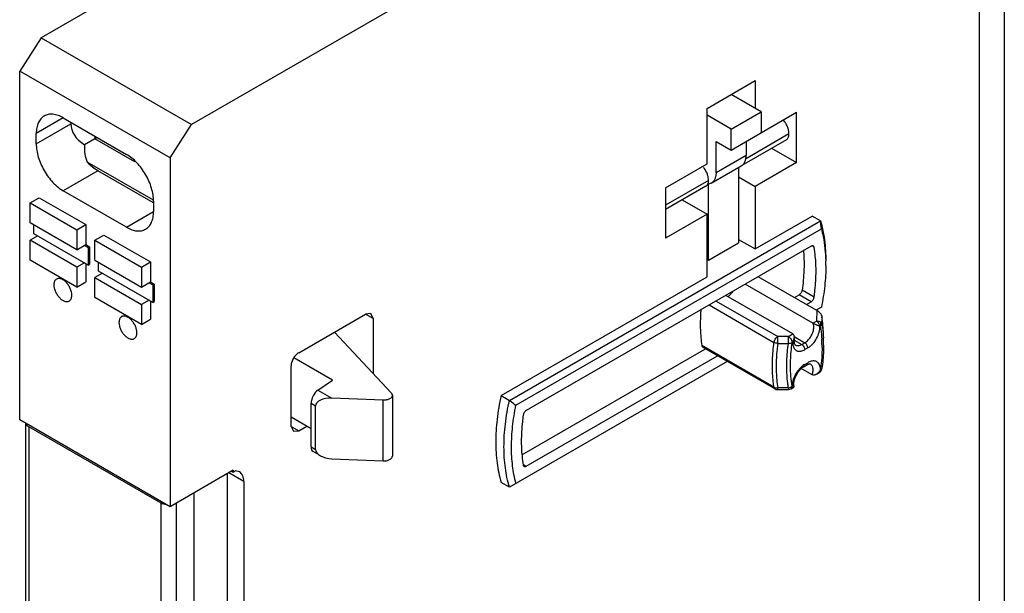
# Model space of a CAD drawing. Units: millimetres. Extents: x 11.8 to 60.4, y 7.8 to 93.
# Drawn here: x 11.8 to 58, y 34.7 to 61.7 of the extents above; entities that cross this region are included whole.
import ezdxf

# ---------------------------------------------------------------- set-up
doc = ezdxf.new("R2010")
doc.units = ezdxf.units.MM
doc.header["$LTSCALE"] = 6.549598
doc.layers.get('0').update_dxf_attribs({"linetype": 'CONTINUOUS'})

msp = doc.modelspace()

# ---------------------------------------------------------------- linework, layer by layer
at = {"color": 7}
for p, q in [((56.864, 77.486), (56.864, 31.298)), ((58.043, 77.347), (58.043, 29.229)), ((26.954, 69.062), (12.762, 60.868)), ((34.025, 64.979), (19.834, 56.786)), ((12.762, 60.868), (11.751, 59.305)), ((12.762, 60.868), (19.834, 56.786)), ((11.751, 42.893), (11.751, 59.305)), ((18.822, 55.222), (11.751, 59.305)), ((44.066, 57.549), (46.329, 58.856)), ((46.329, 58.856), (46.329, 57.549)), ((46.611, 57.386), (45.197, 58.202)), ((44.066, 54.936), (44.066, 57.549)), ((13.802, 57.1), (12.529, 56.365)), ((13.802, 57.1), (16.772, 55.386)), ((45.197, 56.569), (44.066, 57.223)), ((45.197, 56.569), (46.611, 57.386)), ((45.197, 55.59), (48.273, 57.365)), ((46.611, 57.386), (46.611, 56.406)), ((48.273, 54.998), (48.273, 57.365)), ((12.529, 55.876), (14.155, 56.814)), ((14.155, 56.896), (14.155, 56.814)), ((18.822, 55.222), (19.834, 56.786)), ((45.197, 55.59), (45.197, 56.569)), ((12.529, 55.876), (12.529, 56.365)), ((15.393, 56.182), (14.798, 55.838)), ((15.287, 56.243), (15.287, 56.12)), ((17.167, 55.035), (15.287, 56.12)), ((47.795, 56.07), (45.703, 54.862)), ((47.92, 56.345), (45.876, 55.165)), ((44.49, 54.53), (44.49, 55.998)), ((44.49, 55.998), (45.197, 55.59)), ((45.904, 55.998), (45.904, 55.346)), ((47.105, 55.672), (48.273, 54.998)), ((18.822, 55.222), (18.822, 38.811)), ((44.49, 54.53), (45.904, 55.346)), ((18.035, 53.227), (14.919, 55.026)), ((42.121, 53.814), (44.066, 54.936)), ((44.262, 54.026), (45.677, 54.843)), ((45.551, 54.77), (45.551, 51.221)), ((48.273, 54.998), (46.329, 53.875)), ((15.428, 54.61), (13.802, 53.671)), ((18.044, 53.099), (15.428, 54.61)), ((45.551, 54.324), (46.329, 53.875)), ((44.137, 54.161), (42.121, 52.997)), ((44.012, 53.886), (42.121, 52.794)), ((42.121, 53.814), (42.121, 51.446)), ((44.262, 54.026), (44.137, 53.981)), ((44.137, 50.405), (44.137, 53.981)), ((46.329, 53.875), (46.329, 50.935)), ((12.246, 53.099), (12.67, 53.344)), ((12.67, 53.344), (14.862, 52.079)), ((16.772, 51.956), (13.802, 53.671)), ((42.898, 53.243), (44.066, 52.569)), ((12.246, 52.16), (12.246, 53.099)), ((12.246, 53.099), (14.438, 51.834)), ((18.044, 53.181), (18.044, 52.691)), ((16.772, 51.956), (18.044, 52.691)), ((44.066, 52.569), (42.121, 51.446)), ((44.066, 49.629), (44.066, 52.569)), ((46.329, 50.935), (49.01, 52.483)), ((49.399, 52.259), (49.01, 52.483)), ((14.438, 50.895), (12.246, 52.16)), ((12.423, 51.65), (12.423, 52.058)), ((14.438, 51.834), (14.862, 52.079)), ((14.862, 52.079), (14.862, 51.14)), ((34.773, 43.815), (49.399, 52.259)), ((35.084, 43.586), (49.441, 51.875)), ((12.6, 51.548), (12.246, 51.344)), ((14.969, 50.18), (12.423, 51.65)), ((14.438, 51.834), (14.438, 50.895)), ((15.287, 51.344), (15.711, 51.589)), ((15.711, 51.589), (17.903, 50.323)), ((45.551, 51.385), (46.329, 50.935)), ((12.246, 50.405), (12.246, 51.344)), ((14.438, 50.078), (12.246, 51.344)), ((14.438, 50.895), (14.862, 51.14)), ((14.792, 51.099), (14.969, 50.997)), ((14.862, 51.14), (15.039, 51.038)), ((14.969, 50.997), (15.039, 51.038)), ((14.969, 50.997), (14.969, 50.18)), ((15.039, 51.038), (15.039, 50.221)), ((15.287, 50.405), (15.287, 51.344)), ((15.287, 51.344), (17.479, 50.078)), ((48.961, 51.067), (35.564, 43.333)), ((44.137, 50.405), (45.551, 51.221)), ((49.101, 51.014), (48.992, 51.077)), ((14.438, 49.139), (12.246, 50.405)), ((14.792, 50.283), (14.438, 50.078)), ((14.438, 50.078), (14.438, 49.139)), ((14.862, 50.242), (14.862, 49.384)), ((14.969, 50.18), (15.039, 50.221)), ((15.287, 50.405), (17.479, 49.139)), ((15.464, 49.895), (15.464, 50.303)), ((17.479, 50.078), (17.903, 50.323)), ((17.479, 50.078), (17.479, 49.139)), ((17.903, 50.323), (17.903, 49.384)), ((44.066, 50.446), (44.137, 50.405)), ((49.652, 50.16), (49.652, 50.16)), ((15.64, 49.793), (15.287, 49.588)), ((15.287, 48.65), (15.287, 49.588)), ((15.287, 49.588), (17.479, 48.323)), ((18.009, 48.425), (15.464, 49.895)), ((34.384, 44.04), (44.066, 49.629)), ((49.226, 48.045), (46.476, 49.632)), ((14.438, 49.139), (14.862, 49.384)), ((17.479, 49.139), (17.903, 49.384)), ((17.832, 49.344), (18.009, 49.242)), ((17.903, 49.384), (18.08, 49.282)), ((18.009, 49.242), (18.08, 49.282)), ((18.009, 49.242), (18.009, 48.425)), ((18.08, 49.282), (18.08, 48.466)), ((49.048, 47.443), (45.866, 49.28)), ((17.479, 47.384), (15.287, 48.65)), ((48.1, 46.937), (44.953, 48.753)), ((48.173, 48.653), (48.396, 48.781)), ((48.961, 48.455), (48.396, 48.781)), ((49.101, 48.669), (48.535, 48.996)), ((17.832, 48.527), (17.479, 48.323)), ((17.479, 48.323), (17.479, 47.384)), ((17.903, 48.486), (17.903, 47.629)), ((18.009, 48.425), (18.08, 48.466)), ((44.168, 48.3), (47.213, 46.542)), ((44.491, 48.487), (47.388, 46.814)), ((48.739, 48.326), (48.961, 48.455)), ((49.441, 48.201), (49.198, 48.061)), ((24.868, 46.057), (28.015, 47.874)), ((28.265, 47.899), (28.015, 47.874)), ((28.368, 47.67), (28.015, 47.874)), ((28.368, 47.67), (28.265, 47.899)), ((49.226, 48.045), (49.22, 47.543)), ((49.469, 47.724), (49.473, 47.693)), ((49.469, 47.403), (49.473, 47.693)), ((17.479, 47.384), (17.903, 47.629)), ((28.368, 47.67), (28.368, 45.077)), ((49.048, 47.443), (49.22, 47.543)), ((26.545, 47.025), (29.223, 44.162)), ((47.891, 46.816), (47.388, 46.814)), ((47.891, 46.816), (48.1, 46.937)), ((48.165, 46.813), (48.662, 46.526)), ((47.213, 44.435), (43.822, 46.393)), ((43.871, 46.311), (47.263, 44.352)), ((48.096, 46.526), (48.068, 46.51)), ((48.163, 46.651), (48.521, 46.445)), ((48.521, 46.445), (48.662, 46.526)), ((49.546, 46.403), (49.546, 46.691)), ((35.364, 41.257), (43.994, 46.24)), ((35.564, 40.72), (44.559, 45.913)), ((48.804, 46.282), (48.662, 46.2)), ((24.514, 42.587), (24.514, 45.445)), ((26.459, 44.771), (24.643, 45.82)), ((45.019, 45.648), (34.773, 39.733)), ((48.662, 45.506), (48.61, 45.391)), ((48.61, 45.391), (48.752, 45.473)), ((48.662, 45.506), (48.804, 45.587)), ((48.752, 45.473), (48.804, 45.587)), ((49.012, 45.014), (48.5, 45.31)), ((49.211, 45.044), (49.346, 45.122)), ((49.346, 45.122), (49.4, 45.238)), ((25.776, 44.301), (26.459, 44.771)), ((48.066, 44.468), (48.016, 44.354)), ((48.153, 44.442), (48.151, 44.432)), ((25.776, 44.301), (26.428, 43.924)), ((29.223, 44.162), (29.271, 44.052)), ((29.271, 44.052), (29.271, 41.195)), ((34.384, 44.04), (34.773, 43.815)), ((47.893, 44.403), (47.389, 44.402)), ((47.389, 44.319), (47.892, 44.321)), ((47.892, 44.321), (48.016, 44.354)), ((48.016, 44.354), (48.151, 44.432)), ((25.453, 41.629), (25.453, 43.671)), ((25.665, 43.548), (25.453, 43.671)), ((25.665, 41.507), (25.665, 43.548)), ((28.842, 43.822), (26.428, 43.924)), ((28.842, 40.964), (28.842, 43.822)), ((18.822, 38.811), (11.751, 42.893)), ((12.029, 42.733), (12.029, 31.34)), ((24.514, 43.036), (25.453, 42.494)), ((24.868, 42.383), (25.257, 42.607)), ((12.175, 42.567), (12.175, 31.135)), ((18.398, 38.974), (12.175, 42.567)), ((24.514, 42.587), (24.618, 42.358)), ((24.514, 42.587), (24.868, 42.383)), ((24.618, 42.358), (24.868, 42.383)), ((25.453, 41.629), (25.665, 41.507)), ((25.769, 41.278), (25.547, 41.406)), ((26.428, 41.066), (28.842, 40.964)), ((35.421, 40.803), (35.564, 40.72)), ((21.792, 40.525), (18.822, 38.811)), ((21.509, 40.362), (21.509, 30.482)), ((22.287, 39.995), (21.58, 40.403)), ((21.721, 40.485), (21.792, 40.444)), ((21.792, 40.525), (21.792, 40.444)), ((21.792, 40.444), (21.888, 40.499)), ((22.08, 40.452), (21.888, 40.499)), ((22.287, 39.995), (22.287, 30.033)), ((34.773, 39.733), (34.384, 39.957)), ((19.954, 28.033), (19.954, 39.464)), ((18.398, 27.543), (18.398, 38.974)), ((19.105, 38.974), (19.105, 27.543))]:
    msp.add_line(p, q, dxfattribs=at)
for centre, radius, start, end in [((42.98, 54.068), 1.166, 35.1984, 37.1543), ((2.846, 46.865), 46.864, 6.1378, 6.6096), ((41.708, 50.161), 7.944, 359.9924, 1.4854), ((15.041, 46.489), 32.349, 0.0022, 0.5765), ((43.136, 46.318), 6.336, 3.0185, 3.3216), ((42.927, 46.307), 6.546, 0.8242, 3.0126), ((42.594, 46.301), 6.879, 0.0448, 0.8405), ((42.958, 46.415), 6.588, 2.4069, 2.9231), ((42.701, 46.405), 6.845, 0.0021, 2.4003), ((49.186, 44.628), 1.023, 120.8358, 126.7211), ((48.959, 45.479), 0.503, 300.0804, 304.673), ((49.221, 45.338), 0.25, 300.0093, 352.2041), ((41.448, 46.337), 8.025, 352.2124, 352.6648), ((48.594, 45.259), 0.806, 359.3043, 1.732), ((47.388, 44.569), 0.25, 240.0006, 270.2181), ((47.858, 44.775), 0.374, 275.3724, 285.3929), ((62.722, 81.434), 46.865, 233.3906, 233.8624)]:
    msp.add_arc(centre, radius, start, end, dxfattribs=at)
for centre, major_axis, ratio, start_param, end_param in [((16.701, 56.814), (2.546, 0), 0.577354, 3.141591, 3.868029), ((16.595, 56.753), (1.273, 2.205), 0.577349, -3.985944, -3.552724), ((25.776, 43.893), (0.22, 0.45), 0.524988, 0.748746, 2.319542), ((26.428, 43.516), (0.763, -0.045), 0.533737, 1.602372, 3.173169), ((25.776, 41.851), (0.22, 0.45), 0.524988, -3.963643, -3.17823), ((26.428, 41.475), (0.763, -0.045), 0.533737, -3.110017, -1.53922)]:
    msp.add_ellipse(centre, major_axis=major_axis, ratio=ratio, start_param=start_param, end_param=end_param, dxfattribs=at)
for points, knots in [([(12.902, 57.189), (12.842, 57.155), (12.731, 57.062), (12.613, 56.868), (12.543, 56.63), (12.529, 56.457), (12.529, 56.365)], [0, 0, 0, 0, 0.217783, 0.45091, 0.710297, 1, 1, 1, 1]), ([(13.802, 57.1), (13.723, 57.146), (13.566, 57.221), (13.324, 57.279), (13.098, 57.273), (12.961, 57.224), (12.902, 57.189)], [0, 0, 0, 0, 0.289702, 0.549088, 0.782216, 1, 1, 1, 1]), ([(47.92, 56.345), (47.92, 56.401), (47.905, 56.518), (47.85, 56.692), (47.763, 56.861), (47.688, 56.965), (47.647, 57.013)], [0, 0, 0, 0, 0.228344, 0.479024, 0.740585, 1, 1, 1, 1]), ([(47.795, 56.07), (47.815, 56.082), (47.852, 56.113), (47.892, 56.177), (47.915, 56.257), (47.92, 56.314), (47.92, 56.345)], [0, 0, 0, 0, 0.217745, 0.450883, 0.71046, 1, 1, 1, 1]), ([(12.529, 55.876), (12.529, 55.775), (12.547, 55.566), (12.621, 55.25), (12.739, 54.93), (12.896, 54.618), (13.088, 54.325), (13.306, 54.063), (13.543, 53.842), (13.715, 53.721), (13.802, 53.671)], [0, 0, 0, 0, 0.114124, 0.237348, 0.366974, 0.500001, 0.633028, 0.762653, 0.885877, 1, 1, 1, 1]), ([(18.044, 53.181), (18.044, 53.282), (18.026, 53.491), (17.953, 53.807), (17.835, 54.127), (17.677, 54.439), (17.486, 54.731), (17.268, 54.993), (17.031, 55.215), (16.859, 55.335), (16.772, 55.386)], [0, 0, 0, 0, 0.114124, 0.237348, 0.366974, 0.500001, 0.633028, 0.762653, 0.885877, 1, 1, 1, 1]), ([(45.677, 54.843), (45.713, 54.864), (45.781, 54.921), (45.853, 55.039), (45.896, 55.185), (45.904, 55.291), (45.904, 55.346)], [0, 0, 0, 0, 0.21799, 0.451057, 0.710585, 1, 1, 1, 1]), ([(15.428, 54.61), (15.337, 54.663), (15.156, 54.79), (14.997, 54.942), (14.919, 55.026)], [0, 0, 0, 0, 0.480407, 1, 1, 1, 1]), ([(44.137, 54.161), (44.137, 54.208), (44.126, 54.307), (44.071, 54.507), (43.995, 54.652), (43.933, 54.741)], [0, 0, 0, 0, 0.2279, 0.476344, 1, 1, 1, 1]), ([(44.49, 54.528), (44.49, 54.473), (44.481, 54.367), (44.438, 54.222), (44.366, 54.104), (44.299, 54.047), (44.262, 54.026)], [0, 0, 0, 0, 0.289358, 0.548853, 0.781987, 1, 1, 1, 1]), ([(44.012, 53.886), (44.032, 53.897), (44.069, 53.929), (44.109, 53.993), (44.132, 54.072), (44.137, 54.13), (44.137, 54.161)], [0, 0, 0, 0, 0.217745, 0.450883, 0.71046, 1, 1, 1, 1]), ([(17.672, 51.867), (17.731, 51.902), (17.842, 51.995), (17.96, 52.188), (18.031, 52.427), (18.044, 52.6), (18.044, 52.691)], [0, 0, 0, 0, 0.217783, 0.45091, 0.710297, 1, 1, 1, 1]), ([(16.772, 51.956), (16.851, 51.911), (17.008, 51.836), (17.249, 51.778), (17.476, 51.783), (17.612, 51.833), (17.672, 51.867)], [0, 0, 0, 0, 0.289702, 0.549088, 0.782216, 1, 1, 1, 1]), ([(49.399, 52.259), (49.486, 51.965), (49.614, 51.336), (49.652, 50.696), (49.652, 50.364)], [0, 0, 0, 0, 0.480199, 1, 1, 1, 1]), ([(49.441, 51.875), (49.473, 51.759), (49.588, 51.263), (49.639, 50.754), (49.649, 50.367)], [0, 0, 0, 0, 0.238006, 1, 1, 1, 1]), ([(49.061, 51.077), (49.055, 51.081), (49.04, 51.087), (49.014, 51.087), (48.988, 51.081), (48.97, 51.073), (48.961, 51.067)], [0, 0, 0, 0, 0.21768, 0.451255, 0.711338, 1, 1, 1, 1]), ([(49.101, 51.014), (49.098, 51.027), (49.09, 51.052), (49.072, 51.071), (49.061, 51.077)], [0, 0, 0, 0, 0.534097, 1, 1, 1, 1]), ([(49.192, 49.894), (49.192, 49.992), (49.185, 50.366), (49.148, 50.74), (49.101, 51.014)], [0, 0, 0, 0, 0.259214, 1, 1, 1, 1]), ([(48.598, 50.858), (48.603, 50.806), (48.62, 50.594), (48.627, 50.382), (48.627, 50.221)], [0, 0, 0, 0, 0.245099, 1, 1, 1, 1]), ([(48.627, 50.221), (48.627, 50.122), (48.619, 49.712), (48.579, 49.303), (48.535, 48.996)], [0, 0, 0, 0, 0.242356, 1, 1, 1, 1]), ([(49.652, 50.16), (49.652, 49.84), (49.614, 49.182), (49.51, 48.532), (49.441, 48.201)], [0, 0, 0, 0, 0.485963, 1, 1, 1, 1]), ([(14.202, 48.759), (14.202, 48.81), (14.188, 48.917), (14.135, 49.074), (14.053, 49.226), (13.949, 49.359), (13.831, 49.463), (13.724, 49.522), (13.641, 49.544), (13.583, 49.548), (13.53, 49.54), (13.497, 49.527), (13.483, 49.518)], [0, 0, 0, 0, 0.128658, 0.270314, 0.417429, 0.561769, 0.695441, 0.812713, 0.864672, 0.912513, 0.957138, 1, 1, 1, 1]), ([(49.101, 48.669), (49.116, 48.773), (49.168, 49.18), (49.192, 49.59), (49.192, 49.894)], [0, 0, 0, 0, 0.257611, 1, 1, 1, 1]), ([(13.483, 49.518), (13.463, 49.507), (13.426, 49.476), (13.387, 49.412), (13.364, 49.333), (13.359, 49.276), (13.359, 49.245)], [0, 0, 0, 0, 0.217691, 0.450887, 0.710621, 1, 1, 1, 1]), ([(13.359, 49.245), (13.359, 49.195), (13.373, 49.087), (13.427, 48.93), (13.509, 48.779), (13.613, 48.645), (13.731, 48.541), (13.837, 48.482), (13.921, 48.46), (13.978, 48.456), (14.032, 48.464), (14.064, 48.477), (14.079, 48.486)], [0, 0, 0, 0, 0.128658, 0.270314, 0.417429, 0.561769, 0.695441, 0.812713, 0.864672, 0.912513, 0.957138, 1, 1, 1, 1]), ([(14.079, 48.486), (14.098, 48.497), (14.135, 48.528), (14.174, 48.592), (14.198, 48.671), (14.202, 48.729), (14.202, 48.759)], [0, 0, 0, 0, 0.217691, 0.450887, 0.710621, 1, 1, 1, 1]), ([(45.262, 48.928), (45.232, 48.881), (45.166, 48.793), (45.085, 48.718), (45.043, 48.687)], [0, 0, 0, 0, 0.516998, 1, 1, 1, 1]), ([(48.535, 48.996), (48.532, 48.974), (48.519, 48.931), (48.488, 48.871), (48.447, 48.819), (48.413, 48.791), (48.396, 48.781)], [0, 0, 0, 0, 0.247329, 0.510185, 0.767573, 1, 1, 1, 1]), ([(48.961, 48.455), (48.979, 48.465), (49.013, 48.492), (49.054, 48.544), (49.085, 48.604), (49.097, 48.648), (49.101, 48.669)], [0, 0, 0, 0, 0.232426, 0.489812, 0.75267, 1, 1, 1, 1]), ([(16.542, 47.752), (16.523, 47.741), (16.486, 47.71), (16.447, 47.646), (16.424, 47.567), (16.419, 47.509), (16.419, 47.479)], [0, 0, 0, 0, 0.217691, 0.450887, 0.710621, 1, 1, 1, 1]), ([(17.262, 46.992), (17.262, 47.043), (17.248, 47.15), (17.195, 47.308), (17.112, 47.459), (17.008, 47.593), (16.89, 47.697), (16.784, 47.755), (16.7, 47.777), (16.643, 47.782), (16.589, 47.774), (16.557, 47.76), (16.542, 47.752)], [0, 0, 0, 0, 0.128658, 0.270314, 0.417429, 0.561769, 0.695441, 0.812713, 0.864672, 0.912513, 0.957138, 1, 1, 1, 1]), ([(43.776, 48.074), (43.771, 48.017), (43.755, 47.794), (43.748, 47.571), (43.748, 47.404)], [0, 0, 0, 0, 0.254449, 1, 1, 1, 1]), ([(49.379, 47.921), (49.368, 47.934), (49.321, 47.981), (49.268, 48.02), (49.226, 48.045)], [0, 0, 0, 0, 0.26798, 1, 1, 1, 1]), ([(49.379, 47.921), (49.404, 47.894), (49.443, 47.831), (49.463, 47.76), (49.469, 47.724)], [0, 0, 0, 0, 0.499472, 1, 1, 1, 1]), ([(49.546, 46.691), (49.546, 46.78), (49.54, 47.125), (49.509, 47.471), (49.469, 47.724)], [0, 0, 0, 0, 0.257624, 1, 1, 1, 1]), ([(16.419, 47.479), (16.419, 47.428), (16.433, 47.321), (16.486, 47.164), (16.568, 47.012), (16.673, 46.879), (16.79, 46.774), (16.897, 46.716), (16.98, 46.694), (17.038, 46.69), (17.091, 46.697), (17.124, 46.711), (17.138, 46.719)], [0, 0, 0, 0, 0.128658, 0.270314, 0.417429, 0.561769, 0.695441, 0.812713, 0.864672, 0.912513, 0.957138, 1, 1, 1, 1]), ([(43.748, 47.404), (43.748, 47.317), (43.754, 46.979), (43.784, 46.641), (43.822, 46.393)], [0, 0, 0, 0, 0.258205, 1, 1, 1, 1]), ([(48.662, 46.526), (48.722, 46.561), (48.836, 46.657), (48.969, 46.839), (49.06, 47.045), (49.086, 47.192), (49.086, 47.261)], [0, 0, 0, 0, 0.237246, 0.499998, 0.762752, 1, 1, 1, 1]), ([(48.804, 46.282), (48.844, 46.305), (48.923, 46.361), (49.072, 46.502), (49.226, 46.719), (49.345, 47.006), (49.373, 47.208), (49.368, 47.302)], [0, 0, 0, 0, 0.115078, 0.239719, 0.504429, 0.766882, 1, 1, 1, 1]), ([(49.048, 47.443), (49.061, 47.435), (49.09, 47.421), (49.135, 47.402), (49.18, 47.384), (49.222, 47.366), (49.262, 47.35), (49.299, 47.334), (49.332, 47.319), (49.352, 47.308), (49.362, 47.303)], [0, 0, 0, 0, 0.134791, 0.280964, 0.423498, 0.55834, 0.684213, 0.800501, 0.906724, 1, 1, 1, 1]), ([(49.086, 47.261), (49.086, 47.278), (49.084, 47.34), (49.068, 47.403), (49.048, 47.443)], [0, 0, 0, 0, 0.273951, 1, 1, 1, 1]), ([(49.22, 47.543), (49.234, 47.544), (49.286, 47.547), (49.34, 47.535), (49.374, 47.517)], [0, 0, 0, 0, 0.261895, 1, 1, 1, 1]), ([(49.362, 47.303), (49.361, 47.324), (49.352, 47.37), (49.324, 47.437), (49.279, 47.499), (49.24, 47.531), (49.22, 47.543)], [0, 0, 0, 0, 0.21814, 0.481594, 0.759269, 1, 1, 1, 1]), ([(49.368, 47.302), (49.372, 47.303), (49.38, 47.306), (49.389, 47.307), (49.393, 47.307)], [0, 0, 0, 0, 0.517013, 1, 1, 1, 1]), ([(49.374, 47.517), (49.398, 47.504), (49.441, 47.474), (49.465, 47.426), (49.469, 47.403)], [0, 0, 0, 0, 0.536725, 1, 1, 1, 1]), ([(49.374, 47.517), (49.385, 47.501), (49.4, 47.466), (49.413, 47.394), (49.405, 47.339), (49.393, 47.307)], [0, 0, 0, 0, 0.259016, 0.523855, 1, 1, 1, 1]), ([(49.393, 47.307), (49.404, 47.314), (49.428, 47.33), (49.458, 47.361), (49.468, 47.39), (49.469, 47.403)], [0, 0, 0, 0, 0.306221, 0.690834, 1, 1, 1, 1]), ([(49.393, 47.307), (49.401, 47.257), (49.433, 47.05), (49.453, 46.842), (49.462, 46.685)], [0, 0, 0, 0, 0.244329, 1, 1, 1, 1]), ([(49.469, 47.403), (49.478, 47.35), (49.509, 47.134), (49.529, 46.916), (49.537, 46.751)], [0, 0, 0, 0, 0.244244, 1, 1, 1, 1]), ([(17.138, 46.719), (17.158, 46.731), (17.195, 46.762), (17.234, 46.826), (17.257, 46.905), (17.262, 46.962), (17.262, 46.992)], [0, 0, 0, 0, 0.217691, 0.450887, 0.710621, 1, 1, 1, 1]), ([(47.213, 46.542), (47.217, 46.569), (47.232, 46.624), (47.271, 46.701), (47.323, 46.767), (47.365, 46.801), (47.388, 46.814)], [0, 0, 0, 0, 0.24635, 0.50926, 0.767188, 1, 1, 1, 1]), ([(47.893, 46.493), (47.893, 46.522), (47.893, 46.63), (47.892, 46.737), (47.891, 46.816)], [0, 0, 0, 0, 0.265506, 1, 1, 1, 1]), ([(47.891, 46.816), (47.917, 46.801), (47.966, 46.76), (48.003, 46.709), (48.019, 46.68)], [0, 0, 0, 0, 0.474476, 1, 1, 1, 1]), ([(48.133, 46.911), (48.131, 46.914), (48.12, 46.923), (48.109, 46.931), (48.1, 46.937)], [0, 0, 0, 0, 0.25587, 1, 1, 1, 1]), ([(48.165, 46.723), (48.168, 46.74), (48.173, 46.774), (48.172, 46.824), (48.162, 46.872), (48.145, 46.9), (48.133, 46.911)], [0, 0, 0, 0, 0.262201, 0.516277, 0.761417, 1, 1, 1, 1]), ([(43.822, 46.393), (43.824, 46.376), (43.834, 46.343), (43.858, 46.318), (43.871, 46.31)], [0, 0, 0, 0, 0.535752, 1, 1, 1, 1]), ([(47.139, 45.446), (47.139, 45.535), (47.146, 45.902), (47.177, 46.267), (47.213, 46.542)], [0, 0, 0, 0, 0.243061, 1, 1, 1, 1]), ([(47.389, 46.49), (47.357, 46.493), (47.296, 46.505), (47.239, 46.528), (47.213, 46.542)], [0, 0, 0, 0, 0.524892, 1, 1, 1, 1]), ([(47.389, 46.49), (47.377, 46.398), (47.336, 46.037), (47.316, 45.674), (47.316, 45.404)], [0, 0, 0, 0, 0.256918, 1, 1, 1, 1]), ([(47.389, 46.49), (47.431, 46.49), (47.536, 46.491), (47.704, 46.492), (47.83, 46.493), (47.893, 46.493)], [0, 0, 0, 0, 0.250001, 0.624999, 1, 1, 1, 1]), ([(47.816, 45.401), (47.816, 45.49), (47.823, 45.855), (47.856, 46.219), (47.893, 46.493)], [0, 0, 0, 0, 0.242739, 1, 1, 1, 1]), ([(48.068, 46.51), (48.043, 46.5), (47.984, 46.489), (47.925, 46.49), (47.893, 46.493)], [0, 0, 0, 0, 0.463749, 1, 1, 1, 1]), ([(47.993, 45.44), (47.993, 45.527), (47.999, 45.885), (48.031, 46.242), (48.068, 46.51)], [0, 0, 0, 0, 0.242717, 1, 1, 1, 1]), ([(48.019, 46.68), (48.034, 46.653), (48.058, 46.598), (48.068, 46.538), (48.068, 46.51)], [0, 0, 0, 0, 0.525567, 1, 1, 1, 1]), ([(48.096, 46.526), (48.113, 46.558), (48.141, 46.622), (48.16, 46.689), (48.165, 46.723)], [0, 0, 0, 0, 0.505439, 1, 1, 1, 1]), ([(48.096, 46.526), (48.096, 46.512), (48.098, 46.458), (48.106, 46.404), (48.117, 46.365)], [0, 0, 0, 0, 0.263458, 1, 1, 1, 1]), ([(48.117, 46.365), (48.131, 46.312), (48.167, 46.235), (48.248, 46.164), (48.319, 46.132), (48.399, 46.12), (48.484, 46.127), (48.574, 46.154), (48.633, 46.183), (48.662, 46.2)], [0, 0, 0, 0, 0.246817, 0.359232, 0.470623, 0.586626, 0.711964, 0.849605, 1, 1, 1, 1]), ([(48.165, 46.723), (48.158, 46.68), (48.152, 46.619), (48.158, 46.543), (48.168, 46.498), (48.18, 46.464), (48.193, 46.44), (48.207, 46.424), (48.216, 46.418), (48.221, 46.415)], [0, 0, 0, 0, 0.397132, 0.562336, 0.700531, 0.811306, 0.894516, 0.954875, 1, 1, 1, 1]), ([(48.221, 46.415), (48.24, 46.404), (48.286, 46.387), (48.361, 46.385), (48.442, 46.405), (48.494, 46.43), (48.521, 46.445)], [0, 0, 0, 0, 0.21775, 0.450893, 0.710465, 1, 1, 1, 1]), ([(48.521, 46.445), (48.541, 46.433), (48.579, 46.401), (48.623, 46.341), (48.653, 46.272), (48.662, 46.223), (48.662, 46.2)], [0, 0, 0, 0, 0.237218, 0.499999, 0.762781, 1, 1, 1, 1]), ([(48.804, 46.282), (48.804, 46.305), (48.795, 46.354), (48.765, 46.422), (48.72, 46.483), (48.682, 46.515), (48.662, 46.526)], [0, 0, 0, 0, 0.237219, 0.500001, 0.762782, 1, 1, 1, 1]), ([(49.473, 46.306), (49.473, 46.143), (49.461, 45.811), (49.429, 45.48), (49.408, 45.312)], [0, 0, 0, 0, 0.490897, 1, 1, 1, 1]), ([(49.546, 46.403), (49.546, 46.313), (49.539, 45.946), (49.506, 45.58), (49.468, 45.305)], [0, 0, 0, 0, 0.243275, 1, 1, 1, 1]), ([(24.868, 46.057), (24.818, 46.028), (24.723, 45.948), (24.612, 45.797), (24.536, 45.625), (24.514, 45.503), (24.514, 45.445)], [0, 0, 0, 0, 0.237242, 0.499998, 0.762755, 1, 1, 1, 1]), ([(47.213, 44.435), (47.201, 44.516), (47.156, 44.851), (47.139, 45.19), (47.139, 45.446)], [0, 0, 0, 0, 0.241926, 1, 1, 1, 1]), ([(47.316, 45.404), (47.316, 45.317), (47.322, 44.982), (47.352, 44.648), (47.389, 44.402)], [0, 0, 0, 0, 0.258205, 1, 1, 1, 1]), ([(47.893, 44.403), (47.88, 44.483), (47.834, 44.813), (47.816, 45.148), (47.816, 45.401)], [0, 0, 0, 0, 0.24154, 1, 1, 1, 1]), ([(48.067, 44.477), (48.042, 44.632), (48.005, 44.953), (47.993, 45.276), (47.993, 45.44)], [0, 0, 0, 0, 0.488703, 1, 1, 1, 1]), ([(48.575, 45.447), (48.539, 45.421), (48.468, 45.36), (48.338, 45.219), (48.229, 45.054), (48.145, 44.876), (48.085, 44.701), (48.065, 44.564), (48.067, 44.477)], [0, 0, 0, 0, 0.119556, 0.245952, 0.508795, 0.640404, 0.768186, 1, 1, 1, 1]), ([(48.61, 45.391), (48.573, 45.37), (48.497, 45.314), (48.393, 45.207), (48.299, 45.078), (48.221, 44.934), (48.166, 44.788), (48.136, 44.65), (48.132, 44.535), (48.144, 44.468), (48.153, 44.442)], [0, 0, 0, 0, 0.116634, 0.25238, 0.398742, 0.547489, 0.690559, 0.819668, 0.926046, 1, 1, 1, 1]), ([(48.927, 45.516), (48.923, 45.518), (48.907, 45.522), (48.873, 45.521), (48.817, 45.507), (48.776, 45.487), (48.752, 45.473)], [0, 0, 0, 0, 0.076007, 0.248101, 0.552892, 1, 1, 1, 1]), ([(48.911, 45.638), (48.902, 45.634), (48.865, 45.62), (48.83, 45.602), (48.804, 45.587)], [0, 0, 0, 0, 0.242035, 1, 1, 1, 1]), ([(49.399, 45.283), (49.398, 45.319), (49.391, 45.388), (49.363, 45.482), (49.316, 45.559), (49.254, 45.617), (49.18, 45.656), (49.095, 45.673), (49.003, 45.667), (48.942, 45.649), (48.911, 45.638)], [0, 0, 0, 0, 0.147591, 0.280597, 0.400989, 0.514043, 0.62504, 0.739888, 0.863746, 1, 1, 1, 1]), ([(49.051, 45.24), (49.051, 45.271), (49.046, 45.329), (49.023, 45.408), (48.984, 45.473), (48.947, 45.504), (48.927, 45.515)], [0, 0, 0, 0, 0.289537, 0.549109, 0.782251, 1, 1, 1, 1]), ([(49.012, 45.014), (49.019, 45.033), (49.04, 45.107), (49.051, 45.184), (49.051, 45.24)], [0, 0, 0, 0, 0.264741, 1, 1, 1, 1]), ([(49.211, 45.044), (49.195, 45.035), (49.162, 45.019), (49.097, 44.997), (49.041, 44.998), (49.012, 45.014)], [0, 0, 0, 0, 0.265111, 0.525426, 1, 1, 1, 1]), ([(49.4, 45.238), (49.38, 45.204), (49.337, 45.139), (49.277, 45.088), (49.245, 45.066)], [0, 0, 0, 0, 0.501309, 1, 1, 1, 1]), ([(49.4, 45.237), (49.409, 45.241), (49.426, 45.249), (49.448, 45.265), (49.463, 45.283), (49.467, 45.298), (49.468, 45.305)], [0, 0, 0, 0, 0.301639, 0.56361, 0.791883, 1, 1, 1, 1]), ([(48.017, 44.437), (48.021, 44.44), (48.038, 44.448), (48.055, 44.459), (48.066, 44.467)], [0, 0, 0, 0, 0.257184, 1, 1, 1, 1]), ([(48.151, 44.432), (48.15, 44.431), (48.145, 44.431), (48.135, 44.43), (48.117, 44.435), (48.093, 44.45), (48.076, 44.462), (48.066, 44.468)], [0, 0, 0, 0, 0.055088, 0.130726, 0.34041, 0.628606, 1, 1, 1, 1]), ([(29.271, 44.052), (29.271, 44.037), (29.265, 44.003), (29.239, 43.957), (29.197, 43.916), (29.121, 43.867), (29, 43.827), (28.896, 43.82), (28.842, 43.822)], [0, 0, 0, 0, 0.08997, 0.1868, 0.295249, 0.416849, 0.694998, 1, 1, 1, 1]), ([(34.384, 44.04), (34.303, 43.67), (34.178, 42.944), (34.131, 42.209), (34.131, 41.852)], [0, 0, 0, 0, 0.514957, 1, 1, 1, 1]), ([(47.263, 44.352), (47.25, 44.36), (47.226, 44.385), (47.216, 44.418), (47.213, 44.435)], [0, 0, 0, 0, 0.464249, 1, 1, 1, 1]), ([(47.213, 44.435), (47.221, 44.431), (47.256, 44.413), (47.295, 44.405), (47.325, 44.402)], [0, 0, 0, 0, 0.233982, 1, 1, 1, 1]), ([(47.325, 44.402), (47.33, 44.402), (47.352, 44.4), (47.373, 44.401), (47.389, 44.402)], [0, 0, 0, 0, 0.24697, 1, 1, 1, 1]), ([(47.389, 44.319), (47.389, 44.319), (47.389, 44.32), (47.389, 44.32), (47.389, 44.322), (47.389, 44.326), (47.389, 44.332), (47.389, 44.342), (47.389, 44.353), (47.389, 44.368), (47.389, 44.384), (47.389, 44.396), (47.389, 44.402)], [0, 0, 0, 0, 0.004197, 0.016613, 0.037284, 0.066131, 0.147958, 0.261289, 0.405265, 0.578104, 0.77722, 1, 1, 1, 1]), ([(47.893, 44.403), (47.893, 44.397), (47.893, 44.386), (47.893, 44.369), (47.893, 44.355), (47.893, 44.343), (47.893, 44.334), (47.893, 44.328), (47.893, 44.324), (47.893, 44.322), (47.892, 44.322), (47.892, 44.321), (47.892, 44.321)], [0, 0, 0, 0, 0.22298, 0.422162, 0.594952, 0.73881, 0.85209, 0.933902, 0.962737, 0.983384, 0.995786, 1, 1, 1, 1]), ([(47.957, 44.415), (47.962, 44.416), (47.983, 44.423), (48.003, 44.43), (48.017, 44.437)], [0, 0, 0, 0, 0.253787, 1, 1, 1, 1]), ([(34.52, 41.627), (34.52, 41.984), (34.567, 42.72), (34.692, 43.445), (34.773, 43.815)], [0, 0, 0, 0, 0.485043, 1, 1, 1, 1]), ([(34.874, 41.627), (34.874, 41.947), (34.912, 42.605), (35.016, 43.255), (35.084, 43.586)], [0, 0, 0, 0, 0.485963, 1, 1, 1, 1]), ([(35.425, 43.118), (35.41, 43.014), (35.358, 42.607), (35.333, 42.197), (35.333, 41.893)], [0, 0, 0, 0, 0.257611, 1, 1, 1, 1]), ([(35.564, 43.333), (35.547, 43.322), (35.513, 43.295), (35.471, 43.243), (35.44, 43.183), (35.428, 43.14), (35.425, 43.118)], [0, 0, 0, 0, 0.232426, 0.489812, 0.75267, 1, 1, 1, 1]), ([(12.175, 42.567), (12.16, 42.575), (12.107, 42.61), (12.062, 42.659), (12.044, 42.701)], [0, 0, 0, 0, 0.280087, 1, 1, 1, 1]), ([(34.131, 41.852), (34.131, 41.52), (34.169, 40.88), (34.297, 40.251), (34.384, 39.957)], [0, 0, 0, 0, 0.519801, 1, 1, 1, 1]), ([(35.333, 41.893), (35.333, 41.796), (35.34, 41.421), (35.377, 41.047), (35.425, 40.773)], [0, 0, 0, 0, 0.259214, 1, 1, 1, 1]), ([(34.773, 39.733), (34.686, 40.027), (34.558, 40.656), (34.52, 41.295), (34.52, 41.627)], [0, 0, 0, 0, 0.480199, 1, 1, 1, 1]), ([(35.084, 39.912), (35.012, 40.181), (34.905, 40.75), (34.874, 41.328), (34.874, 41.627)], [0, 0, 0, 0, 0.481798, 1, 1, 1, 1]), ([(28.842, 40.964), (28.896, 40.962), (29, 40.97), (29.121, 41.009), (29.197, 41.058), (29.239, 41.099), (29.265, 41.145), (29.271, 41.179), (29.271, 41.195)], [0, 0, 0, 0, 0.305002, 0.583151, 0.70475, 0.8132, 0.91003, 1, 1, 1, 1]), ([(35.425, 40.773), (35.427, 40.76), (35.435, 40.735), (35.454, 40.716), (35.464, 40.71)], [0, 0, 0, 0, 0.534097, 1, 1, 1, 1]), ([(22.287, 39.995), (22.287, 40.045), (22.279, 40.142), (22.24, 40.274), (22.175, 40.381), (22.113, 40.433), (22.08, 40.452)], [0, 0, 0, 0, 0.289669, 0.549127, 0.782242, 1, 1, 1, 1]), ([(35.464, 40.71), (35.471, 40.706), (35.486, 40.701), (35.511, 40.7), (35.538, 40.707), (35.555, 40.715), (35.564, 40.72)], [0, 0, 0, 0, 0.21768, 0.451255, 0.711338, 1, 1, 1, 1]), ([(18.632, 38.898), (18.589, 38.904), (18.508, 38.922), (18.432, 38.954), (18.398, 38.974)], [0, 0, 0, 0, 0.523493, 1, 1, 1, 1])]:
    msp.add_open_spline(points, degree=3, knots=knots, dxfattribs=at)

doc.saveas('drawing.dxf')
